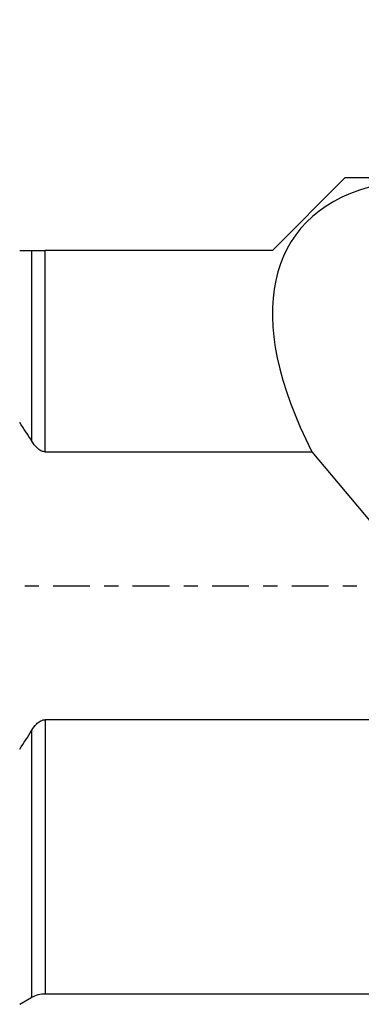
# Model space of a CAD drawing. Units: millimetres. Extents: x -217 to 117, y -26 to 44.
# Drawn here: x 71 to 81, y -12 to 17 of the extents above; entities that cross this region are included whole.
import ezdxf

# ---------------------------------------------------------------- set-up
doc = ezdxf.new("R2010")
doc.units = ezdxf.units.MM
doc.linetypes.add('CENTER', pattern=[47.5, 22, -8.5, 8.5, -8.5])
doc.layers.get('0').update_dxf_attribs({"linetype": 'CONTINUOUS'})
for name, color, linetype in [('1', 4, 'CONTINUOUS'), ('SK2', 7, 'CONTINUOUS'), ('SK4', 2, 'CENTER')]:
    doc.layers.add(name, color=color, linetype=linetype)
doc.styles.add('DEFAULT', font='simplex.shx')
doc.dimstyles.get("Standard").update_dxf_attribs({"dimtxt": 0.18, "dimasz": 0.18, "dimexe": 0.18, "dimexo": 0.0625, "dimgap": 0.09, "dimtad": 1, "dimzin": 0, "dimdsep": 52, "dimtxsty": 'Standard', "dimcen": 0.09, "dimadec": 0, "dimazin": 0, "dimtfac": 1, "dimtdec": 4, "dimtofl": 0, "dimtmove": 0, "dimatfit": 3, "dimfxl": 1, "dimtolj": 1, "dimtzin": 0, "dimarcsym": 0})

# ---------------------------------------------------------------- blocks, each defined once
blk = doc.blocks.new('DimnDraft3D3')
at = {"layer": 'SK2'}
for p, q in [((-201.32, 1.5), (-201.32, 39.625)), ((99.93, 18.375), (99.93, 39.625)), ((-201.32, 36.625), (-198.320001, 37.019957)), ((-198.320001, 37.019957), (-198.319999, 36.230043)), ((99.93, 36.625), (96.929999, 37.019957)), ((96.930001, 36.230043), (96.929999, 37.019957)), ((99.93, 36.625), (-201.32, 36.625)), ((-201.32, 36.625), (-198.319999, 36.230043)), ((99.93, 36.625), (96.930001, 36.230043))]:
    blk.add_line(p, q, dxfattribs=at)
at = {"layer": 'SK2', "insert": (-53.288421, 37.75), "char_height": 4.5, "attachment_point": 7, "line_spacing_factor": 1.084337, "style": 'DEFAULT'}
blk.add_mtext('\\W01.000;\\fsimplex.shx,bigfont.shx;301 ', dxfattribs=at)
blk = doc.blocks.new('_CLOSED')
at = {"lineweight": -2}
for p, q in [((-1, 0.166667), (0, 0)), ((-1, 0.166667), (-1, -0.166667)), ((0, 0), (-1, -0.166667)), ((0, 0), (-1, 0))]:
    blk.add_line(p, q, dxfattribs=at)

msp = doc.modelspace()

# ---------------------------------------------------------------- linework, layer by layer
at = {"layer": '1'}
for p, q in [((80.2688, 12.175), (78.1026, 10.0087)), ((82.1742, 12.175), (80.2688, 12.175)), ((70.9169, 4.313), (70.9169, 10.0087)), ((78.1026, 10.0087), (71.3169, 10.0087)), ((71.3169, 3.9976), (71.3169, 10.0087)), ((71.3169, 3.9976), (79.2869, 3.9976)), ((79.2869, 3.9976), (85.996, -4.0279)), ((82.1742, -3.9976), (71.3169, -3.9976)), ((71.3169, -3.9976), (71.3169, -12.175)), ((70.9169, -12.2822), (70.9169, -4.313)), ((70.5548, -12.4913), (70.9169, -12.2822)), ((71.3169, -12.175), (82.1742, -12.175))]:
    msp.add_line(p, q, dxfattribs=at)
at = {"layer": '1', "extrusion": (0, 0, -1)}
msp.add_arc((-71.3169, -12.975), 0.8, 60, 90, dxfattribs=at)
at = {"layer": '1'}
msp.add_ellipse((93.3408, 0), major_axis=(-14.5617, 10.4409), ratio=0.430064, start_param=-0.326905, end_param=0.6959733, dxfattribs=at)
for points in [[(70.5548, 10.0087), (70.6764, 10.0087), (70.7972, 10.0087), (70.9169, 10.0087)], [(70.9169, 4.313), (70.8011, 4.5035), (70.6802, 4.6912), (70.5548, 4.8766)], [(70.5548, -4.8766), (70.6797, -4.6919), (70.8006, -4.5042), (70.9169, -4.313)]]:
    msp.add_open_spline(points, degree=3, dxfattribs=at)
for points, knots in [([(70.9169, 10.0087), (70.9632, 10.0087), (71.0153, 10.0087), (71.1299, 10.0087), (71.1944, 10.0087), (71.2788, 10.0087), (71.2979, 10.0087), (71.3169, 10.0087)], [0, 0, 0, 0, 0.4338569, 0.4338569, 0.8750897, 0.8750897, 1, 1, 1, 1]), ([(71.3169, 3.9976), (71.283, 3.9976), (71.2486, 4.0045), (71.1767, 4.032), (71.1394, 4.0557), (71.0463, 4.1317), (70.9965, 4.1928), (70.9406, 4.2751), (70.9285, 4.2939), (70.9169, 4.313)], [0, 0, 0, 0, 0.1923381, 0.1923381, 0.4359827, 0.4359827, 0.8739912, 0.8739912, 1, 1, 1, 1]), ([(70.9169, -4.313), (70.9563, -4.2482), (71.0009, -4.1856), (71.0872, -4.0967), (71.1247, -4.065), (71.1956, -4.024), (71.2277, -4.0106), (71.2792, -3.9996), (71.2981, -3.9976), (71.3169, -3.9976)], [0, 0, 0, 0, 0.429885, 0.429885, 0.7024764, 0.7024764, 0.894418, 0.894418, 1, 1, 1, 1])]:
    msp.add_open_spline(points, degree=3, knots=knots, dxfattribs=at)
at = {"layer": 'SK4', "ltscale": 0.05}
msp.add_line((-206.32, 0), (104.93, 0), dxfattribs=at)

# ---------------------------------------------------------------- dimensions: what is measured, and where the dimension line sits
at = {"layer": 'SK2', "lineweight": -3}
dim = msp.add_linear_dim(base=(-201.32, 36.625), p1=(99.93, 18.375), p2=(-201.32, 1.5), dimstyle='Standard', override={"dimtxt": 4.5, "dimasz": 3, "dimexe": 3, "dimexo": 1.5, "dimgap": 2.25, "dimtad": 1, "dimtih": 0, "dimdec": 3, "dimzin": 8, "dimpost": '<>', "dimtxsty": 'DEFAULT', "dimblk1": 'CLOSED', "dimblk2": 'CLOSED', "dimsah": 1, "dimclrd": 2, "dimclre": 2, "dimclrt": 7, "dimtdec": 3, "dimtofl": 1, "dimtmove": 0}, dxfattribs=at)
dim.commit()
dim.dimension.update_dxf_attribs({"geometry": 'DimnDraft3D3', "text_midpoint": (-54.4134, 36.625)})

doc.saveas('drawing.dxf')
